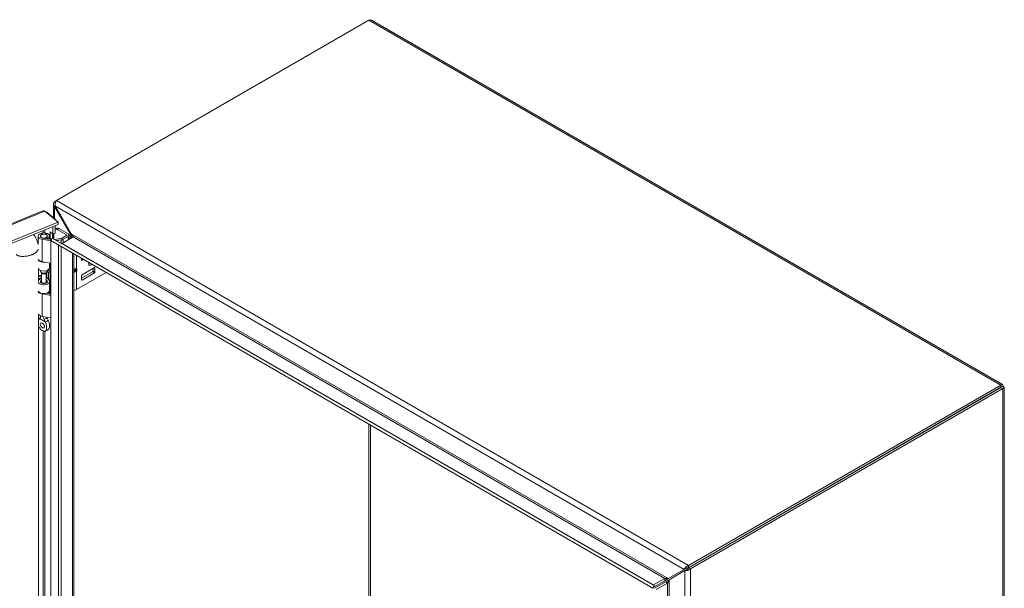
# Model space of a CAD drawing. Units: inches. Extents: x 11 to 197, y 4 to 121.
# Drawn here: x 178 to 197, y 54 to 65 of the extents above; entities that cross this region are included whole.
import ezdxf

# ---------------------------------------------------------------- set-up
doc = ezdxf.new("R2010")
doc.units = ezdxf.units.IN
doc.header["$LTSCALE"] = 12
doc.header["$MEASUREMENT"] = 0
doc.layers.add('Visible (ANSI)', color=7, linetype='Continuous', lineweight=5)
doc.layers.add('Visible Narrow (ANSI)', color=7, linetype='Continuous', lineweight=5)

msp = doc.modelspace()

# ---------------------------------------------------------------- linework, layer by layer
at = {"layer": 'Visible (ANSI)'}
for p, q in [((179.0771, 61.7629), (184.9616, 65.1604)), ((185.0064, 65.1596), (196.8958, 58.2953)), ((179.018, 61.4361), (179.018, 61.6947)), ((179.0771, 61.7629), (179.0398, 61.7414)), ((179.0398, 61.7414), (179.0588, 61.7304)), ((179.0528, 61.6556), (179.0398, 61.648)), ((179.0398, 61.648), (179.3403, 61.1276)), ((179.3533, 61.1351), (179.0528, 61.6556)), ((165.1156, 56.0266), (178.8183, 61.5661)), ((178.8542, 61.5612), (179.1071, 61.3526)), ((178.8892, 61.5323), (178.8974, 61.5356)), ((179.0491, 61.4105), (178.8974, 61.5356)), ((179.041, 61.4072), (179.0491, 61.4105)), ((179.0491, 61.4105), (179.0491, 61.4004)), ((179.1071, 61.3526), (165.3884, 55.8066)), ((179.1071, 61.3099), (165.3884, 55.7639)), ((179.0063, 61.1296), (179.0063, 61.2692)), ((179.0491, 61.2865), (179.0491, 61.1469)), ((179.073, 61.2404), (179.0491, 61.2266)), ((179.2634, 61.1176), (179.0877, 61.2191)), ((179.1071, 61.3099), (179.1071, 61.3526)), ((179.1171, 61.2361), (179.2928, 61.1346)), ((178.7287, 60.9345), (178.7287, 61.0918)), ((178.7728, 61.0815), (178.7728, 61.0918)), ((178.8061, 61.1426), (178.7784, 61.1068)), ((178.9673, 61.0044), (178.8056, 61.0323)), ((178.8175, 61.0553), (178.9673, 61.0295)), ((178.8667, 61.1426), (178.8944, 61.1068)), ((178.883, 61.044), (178.883, 61.0649)), ((178.9125, 61.0479), (178.883, 61.0649)), ((178.8999, 61.0815), (178.8999, 61.0918)), ((178.9125, 61.039), (178.9125, 61.0479)), ((178.9441, 61.0335), (178.9441, 61.0918)), ((178.9557, 61.0315), (178.9557, 61.1713)), ((178.9557, 61.1713), (179.0063, 61.1296)), ((178.9805, 61.0319), (178.9673, 61.0395)), ((178.9673, 61.0395), (178.9673, 61.0094)), ((178.9937, 61.0548), (178.9676, 61.0096)), ((178.9937, 61.0548), (190.3376, 54.5054)), ((178.9985, 61.136), (178.9985, 61.052)), ((179.0491, 61.1469), (179.0063, 61.1296)), ((179.018, 61.0408), (179.018, 61.1343)), ((179.0253, 61.0366), (179.0253, 61.1373)), ((179.0376, 61.0295), (179.1561, 61.044)), ((179.1706, 61.0485), (179.2634, 61.1021)), ((179.3902, 61.0778), (179.1785, 60.9556)), ((179.2928, 61.0851), (179.2, 61.0315)), ((179.3087, 61.1185), (179.3369, 61.1023)), ((179.3106, 61.0318), (179.3106, 61.1099)), ((179.3678, 61.1201), (179.3369, 61.1023)), ((179.3369, 61.1023), (179.3369, 61.047)), ((179.3403, 61.1276), (179.3533, 61.1351)), ((179.3678, 61.1201), (179.3608, 61.1242)), ((179.3678, 61.1079), (179.3678, 61.1201)), ((178.9673, 47.9106), (178.9673, 61.0094)), ((178.9673, 61.0094), (179.1129, 60.9252)), ((178.9676, 61.0096), (190.3115, 54.4602)), ((179.1648, 61.0205), (179.0728, 61.0092)), ((179.1129, 60.9252), (179.1129, 60.9257)), ((179.399, 60.7605), (179.399, 48.1745)), ((179.5483, 60.6446), (179.5483, 60.6743)), ((179.5818, 60.655), (179.5561, 60.6401)), ((178.7344, 60.4754), (178.7344, 60.235)), ((178.9673, 60.5825), (178.8056, 60.6104)), ((178.9441, 60.4953), (178.9441, 60.5865)), ((178.9557, 60.001), (178.9557, 60.5845)), ((179.79, 60.4997), (179.5561, 60.3646)), ((179.7625, 60.4838), (179.7625, 60.4336)), ((179.7978, 60.4132), (179.7978, 60.4952)), ((178.7923, 60.3425), (178.7344, 60.3191)), ((178.7923, 60.3131), (178.7344, 60.2897)), ((178.7728, 60.4316), (178.7728, 60.4451)), ((178.7961, 60.3938), (178.7784, 60.4166)), ((178.7923, 60.2313), (178.7923, 60.3987)), ((178.8767, 60.3938), (178.8944, 60.4166)), ((178.8805, 60.2313), (178.8805, 60.3987)), ((178.8914, 60.3139), (178.9222, 60.2912)), ((178.8935, 60.3124), (178.934, 60.2622)), ((178.8985, 60.4239), (178.9222, 60.4064)), ((178.8999, 60.4316), (178.8999, 60.4451)), ((178.9222, 60.4064), (178.955, 60.4213)), ((178.9222, 60.2912), (178.9222, 60.4064)), ((178.9222, 60.2912), (178.955, 60.306)), ((178.955, 60.4213), (178.9243, 60.444)), ((178.955, 60.306), (178.955, 60.4213)), ((179.399, 60.4616), (179.4386, 60.4616)), ((179.399, 60.4436), (179.4386, 60.4436)), ((179.4542, 60.0833), (180.0131, 60.406)), ((179.7547, 60.4201), (179.5483, 60.3009)), ((179.5483, 60.3511), (179.5483, 60.2691)), ((179.5561, 60.2646), (179.79, 60.3997)), ((178.7923, 60.2367), (178.7784, 60.2188)), ((178.8962, 60.2521), (178.8805, 60.2715)), ((178.8805, 60.2367), (178.8944, 60.2188)), ((178.9441, 60.0714), (178.9441, 60.236)), ((178.9673, 59.9739), (178.8056, 60.0018)), ((178.8788, 60.0143), (178.9673, 59.999)), ((178.883, 60.0135), (178.883, 60.0154)), ((178.9125, 60.0174), (178.9033, 60.0227)), ((178.9125, 60.0084), (178.9125, 60.0174)), ((178.9441, 60.003), (178.9441, 60.0613)), ((178.7344, 59.6195), (178.7344, 49.5639)), ((178.7728, 59.5798), (178.7728, 59.5892)), ((178.9673, 59.552), (178.8056, 59.5799)), ((196.8663, 58.2872), (190.9817, 54.8898)), ((196.8663, 58.2446), (190.9817, 54.8471)), ((196.8666, 58.2439), (190.9821, 54.8465)), ((196.8663, 58.2446), (196.8663, 58.2872)), ((196.8666, 58.2444), (196.9035, 58.2657)), ((196.8666, 58.2439), (196.9035, 58.2226)), ((196.9253, 58.2442), (196.9253, 44.5155)), ((191.019, 54.8252), (196.9035, 58.2226)), ((190.9009, 54.8151), (190.6004, 54.6416)), ((190.6135, 54.619), (190.9139, 54.7925)), ((190.9354, 54.835), (190.9009, 54.8151)), ((190.9484, 54.8124), (190.9139, 54.7925)), ((190.9817, 54.8898), (190.9817, 54.8471)), ((190.9821, 54.8465), (191.019, 54.8252)), ((190.5323, 54.6449), (190.3206, 54.5227)), ((190.3242, 54.4822), (190.5323, 54.6023)), ((190.5453, 54.5797), (190.3373, 54.4596)), ((190.5823, 54.5584), (190.3705, 54.4361)), ((190.5323, 54.6023), (190.58, 54.6299)), ((190.593, 54.6072), (190.5453, 54.5797)), ((190.58, 54.6299), (190.6004, 54.6416)), ((190.6135, 54.619), (190.593, 54.6072)), ((190.3115, 54.4602), (190.3376, 54.5054))]:
    msp.add_line(p, q, dxfattribs=at)
for centre, major_axis, ratio, start_param, end_param in [((179.0877, 61.147), (-0.0441, 0.0764), 0.5773503, 5.4977871, 6.1639365), ((179.1171, 61.164), (-0.0441, 0.0764), 0.5773503, 5.4977871, 6.2831853), ((178.8364, 61.0918), (-0.1077, 0), 0.5773503, 2.3561945, 7.5640455), ((178.8364, 61.0918), (-0.0635, 0), 0.5773503, 5.862651, 9.8453123), ((178.8364, 61.0918), (-0.066, 0), 0.5773503, 5.5880236, 7.5640455), ((178.8364, 61.0918), (0.066, 0), 0.5773503, 5.4977871, 6.978347), ((179.1501, 61.0603), (0.0289, 0), 0.5773503, 4.9218285, 5.4977871), ((179.1501, 61.0603), (-0.0706, 0), 0.5773503, 1.7802358, 2.3561945), ((179.2499, 61.1099), (0.019, 0), 0.5773503, 5.4977871, 7.0685835), ((179.2499, 61.1099), (0.0607, 0), 0.5773503, 5.4977871, 7.0685835), ((178.8364, 60.67), (-0.1077, 0), 0.5773503, 0.256429, 1.2808602), ((178.8364, 60.6599), (-0.1077, 0), 0.5773503, 0.256429, 1.8459381), ((178.8364, 60.4953), (-0.1077, 0), 0.5773503, 0.256429, 3.1415927), ((179.445, 60.4818), (0.0193, 0.0152), 0.709013, 4.2023211, 4.9877192), ((179.5561, 60.6491), (-0.00551, -0.00955), 0.5773503, 5.4977871, 7.0685835), ((179.723, 60.5987), (-0.0303, -0.0525), 0.5773503, 5.0810539, 7.4853167), ((179.79, 60.4907), (0.00551, 0.00955), 0.5773503, 5.4977871, 7.0685835), ((178.76, 60.3699), (0.1667, 0), 0.5773503, 1.6803402, 1.7253045), ((178.76, 60.2546), (0.1667, 0), 0.5773503, 1.3763179, 1.7253045), ((178.8364, 60.236), (-0.1077, 0), 0.5773503, 5.1344894, 5.9567718), ((178.8364, 60.4316), (-0.0635, 0), 0.5773503, 0, 3.1415927), ((178.8364, 60.4042), (0.0441, 0), 0.5773503, 3.562127, 5.862651), ((178.76, 60.2546), (0.1667, 0), 0.5773503, 0.6632251, 0.7634983), ((178.76, 60.3699), (-0.2084, 0), 0.5773503, 3.8048178, 3.8883741), ((179.423, 60.4871), (-0.0292, 0.0196), 0.5549017, 2.4512573, 2.7130567), ((179.423, 60.4181), (0.0292, 0.0196), 0.5549017, 0.428536, 0.6903354), ((179.445, 60.4488), (-0.022, 0.0071), 0.2540711, 1.6523282, 2.4377264), ((179.5561, 60.3556), (0.00551, 0.00955), 0.5773503, 0.7853982, 2.3561945), ((179.7547, 60.4291), (0.00551, 0.00955), 0.5773503, 3.9269908, 5.4977871), ((179.79, 60.4087), (-0.00551, -0.00955), 0.5773503, 0.7853982, 2.3561945), ((178.8364, 60.236), (0.1077, 0), 0.5773503, 3.3980217, 6.7195176), ((178.8364, 60.236), (-0.066, 0), 0.5773503, 5.4444729, 9.8611103), ((178.8364, 60.2038), (-0.0635, 0), 0.5773503, 5.862651, 5.879287), ((178.8364, 60.2313), (-0.0441, 0), 0.5773503, 0, 3.1415927), ((178.8364, 60.2038), (-0.0635, 0), 0.5773503, 3.545491, 3.562127), ((179.5561, 60.2736), (-0.00551, -0.00955), 0.5773503, 5.4977871, 7.0685835), ((178.8364, 60.0714), (0.1077, 0), 0.5773503, 3.3980217, 6.2831853), ((178.8364, 60.0613), (-0.1077, 0), 0.5773503, 0.256429, 1.2808602), ((178.8364, 60.0613), (0.1077, 0), 0.5773503, 5.4977871, 6.3643865), ((179.411, 60.1082), (0.0611, 0), 0.5773503, 4.5136118, 5.4977871), ((178.8364, 59.6394), (-0.1077, 0), 0.5773503, 0.256429, 1.2808602), ((178.8638, 59.4411), (0.0275, -0.0477), 0.5773503, 4.6375634, 4.7872146), ((196.5448, 58.0586), (0.0772, -0.1337), 0.5773503, 1.5685106, 1.573082), ((196.5448, 58.0586), (-0.0772, 0.1337), 0.5773503, 1.5685106, 1.573082), ((196.5817, 58.0799), (0.0772, -0.1337), 0.5773503, 4.7101033, 4.7146747)]:
    msp.add_ellipse(centre, major_axis=major_axis, ratio=ratio, start_param=start_param, end_param=end_param, dxfattribs=at)
for centre, major_axis in [((178.8364, 61.1348), (0.0332, 0)), ((178.8089, 59.4094), (0.0275, -0.0477))]:
    msp.add_ellipse(centre, major_axis=major_axis, ratio=0.5773503, dxfattribs=at)
for points in [[(184.9616, 65.1604), (184.9779, 65.1668), (184.994, 65.1664), (185.0063, 65.1595)], [(178.8974, 61.5356), (178.8918, 61.5387), (178.8846, 61.5411), (178.8765, 61.5426)], [(179.341, 61.1242), (179.3408, 61.1253), (179.3405, 61.1265), (179.3403, 61.1276)], [(179.3403, 61.0489), (179.3439, 61.051), (179.3462, 61.059), (179.3466, 61.0709)], [(179.3425, 61.1165), (179.342, 61.1191), (179.3415, 61.1217), (179.341, 61.1242)], [(179.3558, 61.1328), (179.355, 61.1336), (179.3542, 61.1344), (179.3533, 61.1351)], [(179.3902, 61.0778), (179.394, 61.08), (179.3929, 61.0865), (179.3875, 61.0958)], [(179.1463, 60.9065), (179.1356, 60.9095), (179.1239, 60.9161), (179.1129, 60.9252)], [(179.1578, 60.9613), (179.1521, 60.9638), (179.1459, 60.967), (179.1394, 60.9707)], [(179.1785, 60.9556), (179.1733, 60.9556), (179.166, 60.9577), (179.1578, 60.9613)], [(178.756, 59.5411), (178.7556, 59.5409), (178.7553, 59.5407), (178.7549, 59.5406)], [(178.863, 59.4781), (178.8626, 59.4788), (178.8622, 59.4794), (178.8618, 59.48)], [(178.9167, 59.5117), (178.9171, 59.5111), (178.9175, 59.5105), (178.9179, 59.5098)], [(190.9402, 54.8375), (190.9385, 54.8367), (190.9369, 54.8359), (190.9354, 54.835)], [(190.9817, 54.8471), (190.9655, 54.8478), (190.9499, 54.8416), (190.9402, 54.8375)], [(190.9484, 54.8124), (190.95, 54.8133), (190.9515, 54.8143), (190.953, 54.8154)], [(190.9821, 54.8465), (190.9746, 54.8322), (190.9614, 54.8217), (190.953, 54.8154)], [(190.5323, 54.6449), (190.536, 54.6471), (190.5446, 54.6482), (190.5556, 54.6478)], [(190.5823, 54.5584), (190.586, 54.5605), (190.5912, 54.5674), (190.5964, 54.5771)], [(190.5978, 54.6422), (190.5987, 54.642), (190.5995, 54.6418), (190.6004, 54.6416)], [(190.6127, 54.6165), (190.6129, 54.6173), (190.6132, 54.6182), (190.6135, 54.619)], [(190.3269, 54.5128), (190.323, 54.5162), (190.3206, 54.5197), (190.3206, 54.5227)], [(190.3376, 54.5054), (190.3334, 54.5079), (190.3298, 54.5103), (190.3269, 54.5128)]]:
    msp.add_open_spline(points, degree=3, dxfattribs=at)
for points, knots in [([(179.0398, 61.7414), (179.0206, 61.7227), (179.0133, 61.6977), (179.0215, 61.6752), (179.0251, 61.6654), (179.0314, 61.6562), (179.0398, 61.648)], [0, 0, 0, 0, 1.0950581, 1.0950581, 1.0950581, 1.5707963, 1.5707963, 1.5707963, 1.5707963]), ([(179.0528, 61.6556), (179.0463, 61.6815), (179.0511, 61.7136), (179.0616, 61.7373), (179.0661, 61.7477), (179.0716, 61.7565), (179.0771, 61.7629)], [0, 0, 0, 0, 1.0950581, 1.0950581, 1.0950581, 1.5707963, 1.5707963, 1.5707963, 1.5707963]), ([(178.8184, 61.566), (178.8218, 61.5675), (178.8254, 61.5683), (178.8293, 61.5683), (178.8371, 61.5685), (178.8456, 61.566), (178.8542, 61.5612)], [0.85867841, 0.85867841, 0.85867841, 0.85867841, 1.09505807, 1.09505807, 1.09505807, 1.57079633, 1.57079633, 1.57079633, 1.57079633]), ([(178.6428, 61.1222), (178.6693, 61.0933), (178.691, 61.0583), (178.7165, 60.9933), (178.724, 60.965), (178.7287, 60.9355)], [2.06574908, 2.06574908, 2.06574908, 2.06574908, 2.62359504, 2.62359504, 3.00052125, 3.00052125, 3.00052125, 3.00052125]), ([(179.3875, 61.0958), (179.3844, 61.101), (179.3798, 61.1071), (179.3743, 61.1136), (179.3689, 61.1198), (179.3626, 61.1264), (179.3558, 61.1328)], [-2.42100922, -2.42100922, -2.42100922, -2.42100922, -2.01280226, -2.01280226, -2.01280226, -1.61914817, -1.61914817, -1.61914817, -1.61914817]), ([(178.7442, 59.5307), (178.7497, 59.5386), (178.7564, 59.5459), (178.7659, 59.5536), (178.7682, 59.5553), (178.7705, 59.5569)], [0, 0, 0, 0, 0.10411042, 0.10411042, 0.13534618, 0.13534618, 0.13534618, 0.13534618]), ([(178.756, 59.5411), (178.7612, 59.5434), (178.7654, 59.5471), (178.7713, 59.5565), (178.773, 59.5624), (178.7729, 59.5692), (178.7729, 59.5692), (178.7729, 59.5692)], [0.61746531, 0.61746531, 0.61746531, 0.61746531, 0.72242676, 0.72242676, 0.82703513, 0.82703513, 0.82736394, 0.82736394, 0.82736394, 0.82736394]), ([(178.7697, 59.5556), (178.7697, 59.5556), (178.7698, 59.5557), (178.7702, 59.5563), (178.7708, 59.5572), (178.7718, 59.5598), (178.7723, 59.5616), (178.7726, 59.5636)], [5.06227646, 5.06227646, 5.06227646, 5.06227646, 5.13290538, 5.13290538, 5.27398017, 5.27398017, 5.41505496, 5.41505496, 5.41505496, 5.41505496]), ([(178.773, 59.5892), (178.7729, 59.586), (178.7728, 59.5825), (178.7729, 59.5758), (178.7729, 59.5726), (178.7729, 59.5692)], [-0.28651116, -0.28651116, -0.28651116, -0.28651116, -0.22869488, -0.22869488, -0.17931408, -0.17931408, -0.17931408, -0.17931408]), ([(178.8398, 59.5306), (178.8389, 59.5344), (178.8379, 59.5383), (178.834, 59.5508), (178.8306, 59.5593), (178.8245, 59.5708), (178.8226, 59.5741), (178.8205, 59.5773)], [-0.91422186, -0.91422186, -0.91422186, -0.91422186, -0.86484107, -0.86484107, -0.75049363, -0.75049363, -0.70443385, -0.70443385, -0.70443385, -0.70443385]), ([(178.9167, 59.5117), (178.9116, 59.52), (178.9073, 59.5289), (178.9016, 59.5465), (178.8999, 59.5553), (178.8998, 59.5636)], [0.61746531, 0.61746531, 0.61746531, 0.61746531, 0.72242676, 0.72242676, 0.82100036, 0.82100036, 0.82100036, 0.82100036]), ([(178.7549, 59.5406), (178.7484, 59.5372), (178.7435, 59.5307), (178.7377, 59.5188), (178.7358, 59.5137), (178.7344, 59.5083)], [0.000001, 0.000001, 0.000001, 0.000001, 0.13677231, 0.13677231, 0.22054652, 0.22054652, 0.22054652, 0.22054652]), ([(178.7344, 59.4166), (178.7367, 59.4061), (178.7397, 59.396), (178.7476, 59.3762), (178.7528, 59.3662), (178.7649, 59.3489), (178.7704, 59.343), (178.779, 59.3349), (178.7833, 59.3313), (178.7934, 59.3239), (178.7994, 59.32), (178.8063, 59.3158), (178.8076, 59.315), (178.8089, 59.3143)], [0.62341422, 0.62341422, 0.62341422, 0.62341422, 0.75493808, 0.75493808, 0.89621291, 0.89621291, 1.02240189, 1.02240189, 1.14336763, 1.14336763, 1.30135657, 1.30135657, 1.3374969, 1.3374969, 1.3374969, 1.3374969]), ([(178.8089, 59.3143), (178.8102, 59.3135), (178.8115, 59.3128), (178.8185, 59.3089), (178.8245, 59.3059), (178.8345, 59.3018), (178.8389, 59.3003), (178.8475, 59.2985), (178.853, 59.298), (178.8651, 59.3014), (178.8702, 59.3055), (178.88, 59.3187), (178.8841, 59.3297), (178.8895, 59.361), (178.8894, 59.3826), (178.8849, 59.4168), (178.8821, 59.4304), (178.8743, 59.4552), (178.8695, 59.4673), (178.863, 59.4781)], [0, 0, 0, 0, 0.01987028, 0.01987028, 0.10623361, 0.10623361, 0.17236912, 0.17236912, 0.24137513, 0.24137513, 0.31856523, 0.31856523, 0.42642835, 0.42642835, 0.57049836, 0.57049836, 0.65636418, 0.65636418, 0.73096462, 0.73096462, 0.73096462, 0.73096462]), ([(178.8398, 59.5306), (178.8407, 59.5269), (178.8418, 59.5231), (178.846, 59.5108), (178.8498, 59.5019), (178.8566, 59.4888), (178.8591, 59.4843), (178.8618, 59.48)], [0.85111276, 0.85111276, 0.85111276, 0.85111276, 0.90093431, 0.90093431, 1.00620864, 1.00620864, 1.06107454, 1.06107454, 1.06107454, 1.06107454]), ([(178.9179, 59.5098), (178.9244, 59.499), (178.9293, 59.4869), (178.937, 59.462), (178.9398, 59.4483), (178.9443, 59.4142), (178.9444, 59.3926), (178.939, 59.3617), (178.9352, 59.351), (178.9297, 59.3434)], [0.000001, 0.000001, 0.000001, 0.000001, 0.13677231, 0.13677231, 0.29421701, 0.29421701, 0.55765721, 0.55765721, 0.74913755, 0.74913755, 0.74913755, 0.74913755]), ([(178.9297, 59.3434), (178.9235, 59.3347), (178.916, 59.3269), (178.8997, 59.3144), (178.8908, 59.3094), (178.8731, 59.3025), (178.8643, 59.3002), (178.8553, 59.2989)], [0, 0, 0, 0, 0.11468153, 0.11468153, 0.22460376, 0.22460376, 0.32290324, 0.32290324, 0.32290324, 0.32290324]), ([(196.9035, 58.2657), (196.9071, 58.2858), (196.8992, 58.2988), (196.8857, 58.297), (196.8798, 58.2963), (196.873, 58.2929), (196.8663, 58.2872)], [0, 0, 0, 0, 1.0950581, 1.0950581, 1.0950581, 1.5707963, 1.5707963, 1.5707963, 1.5707963]), ([(196.8666, 58.2444), (196.8714, 58.2505), (196.8696, 58.2522), (196.8668, 58.2458), (196.8666, 58.2454), (196.8664, 58.245), (196.8663, 58.2446)], [0, 0, 0, 0, 1.4834748, 1.4834748, 1.4834748, 1.5707963, 1.5707963, 1.5707963, 1.5707963]), ([(196.8666, 58.2444), (196.8743, 58.2454), (196.8749, 58.2431), (196.8679, 58.2438), (196.8675, 58.2438), (196.8671, 58.2439), (196.8666, 58.2439)], [0, 0, 0, 0, 1.4834748, 1.4834748, 1.4834748, 1.5707963, 1.5707963, 1.5707963, 1.5707963]), ([(196.9035, 58.2226), (196.9227, 58.2296), (196.93, 58.2429), (196.9218, 58.2538), (196.9182, 58.2585), (196.9119, 58.2626), (196.9035, 58.2657)], [0, 0, 0, 0, 1.0950581, 1.0950581, 1.0950581, 1.5707963, 1.5707963, 1.5707963, 1.5707963]), ([(190.9817, 54.8898), (190.956, 54.8825), (190.9306, 54.8623), (190.9153, 54.8413), (190.9086, 54.8322), (190.9037, 54.8231), (190.9009, 54.8151)], [0, 0, 0, 0, 1.0950581, 1.0950581, 1.0950581, 1.5707963, 1.5707963, 1.5707963, 1.5707963]), ([(190.9139, 54.7925), (190.9331, 54.789), (190.9633, 54.7924), (190.9891, 54.8048), (191.0003, 54.8101), (191.0107, 54.8171), (191.019, 54.8252)], [0, 0, 0, 0, 1.0950581, 1.0950581, 1.0950581, 1.5707963, 1.5707963, 1.5707963, 1.5707963]), ([(190.5556, 54.6478), (190.5619, 54.6476), (190.5691, 54.647), (190.5764, 54.646), (190.5835, 54.6451), (190.5909, 54.6438), (190.5978, 54.6422)], [-2.42100922, -2.42100922, -2.42100922, -2.42100922, -2.01280226, -2.01280226, -2.01280226, -1.61914817, -1.61914817, -1.61914817, -1.61914817]), ([(190.5964, 54.5771), (190.5994, 54.5826), (190.6025, 54.5892), (190.6053, 54.5961), (190.608, 54.6027), (190.6105, 54.6097), (190.6127, 54.6165)], [-2.42100922, -2.42100922, -2.42100922, -2.42100922, -2.01280226, -2.01280226, -2.01280226, -1.61914817, -1.61914817, -1.61914817, -1.61914817])]:
    msp.add_open_spline(points, degree=3, knots=knots, dxfattribs=at)
at = {"layer": 'Visible Narrow (ANSI)'}
for p, q in [((196.8663, 58.2872), (184.9616, 65.1604)), ((179.0398, 61.648), (179.0398, 61.4181)), ((190.9009, 54.8151), (179.0528, 61.6556)), ((179.0771, 61.7629), (190.9817, 54.8898)), ((178.8542, 61.5612), (165.1355, 56.0152)), ((179.1171, 61.2361), (179.0877, 61.2191)), ((179.1308, 61.2282), (179.1401, 61.2336)), ((178.8056, 60.6104), (178.8056, 61.0323)), ((178.8239, 61.1536), (178.8239, 61.1954)), ((178.8546, 61.2078), (178.8546, 61.1531)), ((179.2, 60.968), (179.2, 61.0315)), ((179.2634, 61.1021), (179.2634, 61.1176)), ((179.2928, 61.0215), (179.2928, 61.0851)), ((179.3403, 61.118), (179.3403, 61.1276)), ((179.3533, 61.1351), (190.6004, 54.6416)), ((190.5323, 54.6449), (179.3902, 61.0778)), ((179.1129, 47.9947), (179.1129, 60.9252)), ((179.1648, 60.9585), (179.1648, 61.0205)), ((179.1655, 60.8953), (179.1655, 48.0397)), ((179.1785, 60.9556), (190.3206, 54.5227)), ((179.3772, 48.1619), (179.3772, 60.7731)), ((179.4542, 60.7286), (179.4542, 60.4743)), ((179.4542, 60.4743), (179.4606, 60.4728)), ((179.4606, 60.4728), (179.4606, 60.4398)), ((179.5483, 60.6446), (179.5561, 60.6401)), ((179.7978, 60.4952), (179.79, 60.4997)), ((178.8914, 60.3139), (178.8914, 60.4129)), ((179.411, 60.4112), (179.411, 60.4277)), ((179.445, 60.4427), (179.445, 60.4624)), ((179.4606, 60.4398), (179.4542, 60.4308)), ((179.4542, 60.4308), (179.4542, 60.0833)), ((179.79, 60.3997), (179.7547, 60.4201)), ((179.7625, 60.4336), (179.7978, 60.4132)), ((178.8962, 60.2199), (178.8962, 60.2521)), ((179.5483, 60.2691), (179.5561, 60.2646)), ((178.8056, 59.5799), (178.8056, 60.0018)), ((178.7549, 59.5406), (178.863, 59.4781)), ((178.8239, 49.6265), (178.8239, 59.3064)), ((178.8546, 59.2988), (178.8546, 49.626)), ((196.8666, 58.2444), (196.8663, 58.2446)), ((196.8666, 58.2439), (196.8666, 58.2444)), ((196.9035, 44.4763), (196.9035, 58.2226)), ((184.9613, 51.4931), (184.9613, 57.5491)), ((184.9925, 57.5311), (184.9925, 51.5111)), ((190.9139, 41.1116), (190.9139, 54.7925)), ((191.019, 54.8252), (191.019, 41.0789)), ((190.5323, 54.6449), (190.5323, 54.6023)), ((190.5823, 54.5584), (190.5453, 54.5797)), ((190.5823, 41.6927), (190.5823, 54.5584)), ((190.6135, 54.619), (190.6135, 41.632))]:
    msp.add_line(p, q, dxfattribs=at)
for centre, major_axis, ratio, start_param, end_param in [((179.4386, 60.4833), (-0.0051, -0.0215), 0.8047379, 0.2888611, 1.3360587), ((179.4386, 60.4398), (-0.0179, 0.0129), 0.1380712, 3.763927, 4.8111245), ((178.8364, 59.5264), (-0.0843, 0), 0.5773503, 5.6109778, 5.9766057), ((178.8364, 59.5672), (0.0635, 0), 0.5773503, 4.7665845, 6.1858845), ((178.8364, 59.5264), (0.0843, 0), 0.5773503, 5.0189686, 5.9766057)]:
    msp.add_ellipse(centre, major_axis=major_axis, ratio=ratio, start_param=start_param, end_param=end_param, dxfattribs=at)
for points, degree, knots in [([(179.3403, 61.0489), (179.3408, 61.0492), (179.3413, 61.0496), (179.3423, 61.0506), (179.3428, 61.0512), (179.3444, 61.0533), (179.3455, 61.0551), (179.3488, 61.0612), (179.3512, 61.0663), (179.354, 61.0719)], 3, [-0.13324961, -0.13324961, -0.13324961, -0.13324961, -0.11895103, -0.11895103, -0.10318184, -0.10318184, -0.06799259, -0.06799259, 0, 0, 0, 0]), ([(179.354, 61.0719), (179.3563, 61.0766), (179.3589, 61.0816), (179.3654, 61.0923), (179.3689, 61.0974), (179.3746, 61.1044), (179.3765, 61.1065), (179.3784, 61.1086)], 3, [-0.26915446, -0.26915446, -0.26915446, -0.26915446, -0.19016938, -0.19016938, -0.10721508, -0.10721508, -0.06994201, -0.06994201, -0.06994201, -0.06994201]), ([(179.3785, 61.071), (179.3766, 61.0711), (179.3746, 61.0711), (179.3665, 61.0714), (179.3602, 61.0717), (179.354, 61.0719)], 3, [-0.114695855, -0.114695855, -0.114695855, -0.114695855, -0.09398, -0.09398, -0.026258209, -0.026258209, -0.026258209, -0.026258209]), ([(178.3209, 60.7535), (178.3209, 60.7292), (178.3861, 60.6965), (178.5952, 60.7036), (178.7063, 60.7914), (178.7289, 60.835), (178.7322, 60.8467)], 4, [-0.9124831, -0.9124831, -0.9124831, -0.9124831, -0.9124831, -0.625, -0.375, -0.2722303, -0.2722303, -0.2722303, -0.2722303, -0.2722303]), ([(179.399, 60.4734), (179.4029, 60.4733), (179.407, 60.4733), (179.411, 60.4733), (179.419, 60.4733), (179.427, 60.4734), (179.4344, 60.4736), (179.4418, 60.4737), (179.4485, 60.474), (179.4542, 60.4743)], 3, [2.94280311, 2.94280311, 2.94280311, 2.94280311, 3.14159265, 3.14159265, 3.14159265, 3.53429174, 3.53429174, 3.53429174, 3.92699082, 3.92699082, 3.92699082, 3.92699082]), ([(179.4386, 60.4616), (179.435, 60.4624), (179.4306, 60.4631), (179.4259, 60.4636), (179.4212, 60.4641), (179.4161, 60.4643), (179.411, 60.4643), (179.4069, 60.4643), (179.4028, 60.4642), (179.399, 60.4639)], 3, [2.3561945, 2.3561945, 2.3561945, 2.3561945, 2.7488936, 2.7488936, 2.7488936, 3.1415927, 3.1415927, 3.1415927, 3.4559294, 3.4559294, 3.4559294, 3.4559294]), ([(179.411, 60.4277), (179.4161, 60.4277), (179.4212, 60.4291), (179.4259, 60.4318), (179.4306, 60.4345), (179.435, 60.4385), (179.4386, 60.4436)], 3, [0, 0, 0, 0, 0.39269908, 0.39269908, 0.39269908, 0.78539816, 0.78539816, 0.78539816, 0.78539816]), ([(179.4542, 60.4308), (179.4485, 60.4246), (179.4418, 60.4197), (179.4344, 60.4163), (179.427, 60.4129), (179.419, 60.4112), (179.411, 60.4112)], 3, [5.49778714, 5.49778714, 5.49778714, 5.49778714, 5.89048623, 5.89048623, 5.89048623, 6.28318531, 6.28318531, 6.28318531, 6.28318531]), ([(190.5323, 54.6449), (190.5327, 54.6452), (190.5331, 54.6454), (190.5341, 54.6457), (190.5346, 54.6459), (190.5365, 54.6462), (190.5379, 54.6463), (190.5423, 54.6465), (190.5458, 54.6463), (190.5526, 54.6458), (190.5557, 54.6455), (190.559, 54.6453)], 3, [-0.51679374, -0.51679374, -0.51679374, -0.51679374, -0.49886042, -0.49886042, -0.47979856, -0.47979856, -0.43806646, -0.43806646, -0.3580464, -0.3580464, -0.29857094, -0.29857094, -0.29857094, -0.29857094]), ([(190.58, 54.6299), (190.5759, 54.6328), (190.5719, 54.6358), (190.5649, 54.641), (190.5619, 54.6432), (190.559, 54.6453)], 3, [-0.18796, -0.18796, -0.18796, -0.18796, -0.09398, -0.09398, -0.02625821, -0.02625821, -0.02625821, -0.02625821]), ([(190.559, 54.6453), (190.5618, 54.6451), (190.5646, 54.645), (190.5725, 54.6448), (190.5774, 54.6448), (190.5825, 54.6451)], 3, [-0.29857094, -0.29857094, -0.29857094, -0.29857094, -0.24911229, -0.24911229, -0.1699095, -0.1699095, -0.1699095, -0.1699095]), ([(190.596, 54.5813), (190.594, 54.5774), (190.5923, 54.5737), (190.5891, 54.5674), (190.5877, 54.5647), (190.5856, 54.5616), (190.5848, 54.5606), (190.5835, 54.5592), (190.5829, 54.5587), (190.5823, 54.5584)], 3, [-0.071800359, -0.071800359, -0.071800359, -0.071800359, -0.045977115, -0.045977115, -0.022086121, -0.022086121, -0.009551125, -0.009551125, 0, 0, 0, 0]), ([(190.596, 54.5813), (190.5955, 54.585), (190.5951, 54.5886), (190.5942, 54.5972), (190.5936, 54.6022), (190.593, 54.6072)], 3, [-0.16170179, -0.16170179, -0.16170179, -0.16170179, -0.09398, -0.09398, 0, 0, 0, 0]), ([(190.6076, 54.6018), (190.6072, 54.6012), (190.6068, 54.6007), (190.6022, 54.5935), (190.5988, 54.5872), (190.596, 54.5813)], 3, [-0.077017652, -0.077017652, -0.077017652, -0.077017652, -0.070956968, -0.070956968, 0, 0, 0, 0])]:
    msp.add_open_spline(points, degree=degree, knots=knots, dxfattribs=at)
for points in [[(179.341, 61.1242), (179.3461, 61.1269), (179.3512, 61.1296), (179.3564, 61.1323)], [(179.354, 61.0719), (179.3517, 61.072), (179.3494, 61.0721), (179.3472, 61.0722)], [(179.399, 60.4303), (179.4028, 60.4286), (179.4069, 60.4277), (179.411, 60.4277)], [(179.411, 60.4112), (179.407, 60.4112), (179.4029, 60.4116), (179.399, 60.4125)], [(190.559, 54.6453), (190.5579, 54.6462), (190.5567, 54.647), (190.5556, 54.6478)], [(190.5964, 54.5771), (190.5963, 54.5785), (190.5961, 54.5799), (190.596, 54.5813)]]:
    msp.add_open_spline(points, degree=3, dxfattribs=at)

doc.saveas('drawing.dxf')
